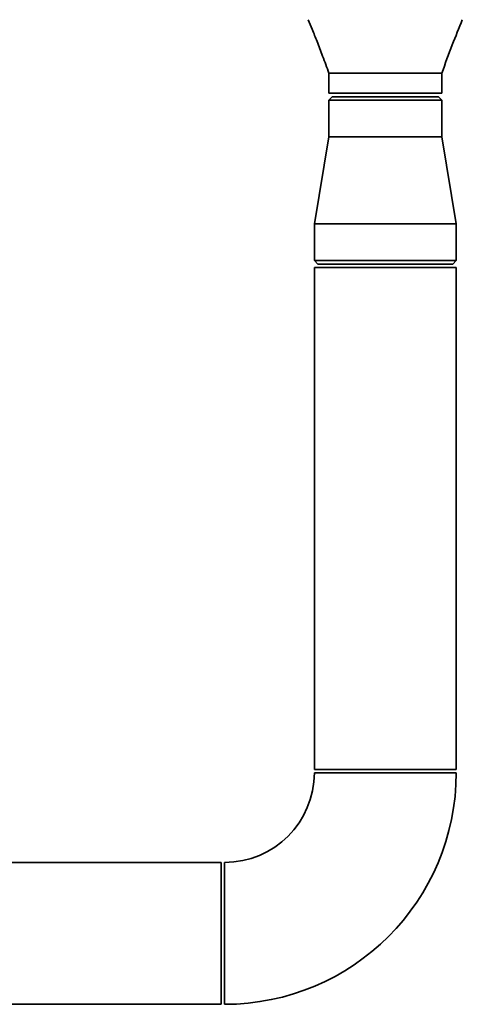
# Paper-space layout 'Blatt1' of a CAD drawing. Units: millimetres. Extents: x 0 to 5940, y 0 to 4200.
# Drawn here: x 3499 to 3631, y 2097 to 2391 of the extents above; entities that cross this region are included whole.
import ezdxf

# ---------------------------------------------------------------- set-up
doc = ezdxf.new("R2010")
doc.units = ezdxf.units.MM
doc.header["$LTSCALE"] = 10

psp = doc.layouts.new('Blatt1')

# ---------------------------------------------------------------- linework, layer by layer
at = {"color": 7, "linetype": 'Continuous', "lineweight": 35}
for p, q in [((3591.47, 2374.9), (3591.47, 2368.9)), ((3625.17, 2368.9), (3625.17, 2374.9)), ((3625.17, 2368.9), (3591.47, 2368.9)), ((3592.47, 2367.9), (3591.47, 2366.9)), ((3591.47, 2366.9), (3591.47, 2355.9)), ((3608.32, 2366.9), (3591.47, 2366.9)), ((3592.47, 2367.9), (3608.32, 2367.9)), ((3608.32, 2367.9), (3624.17, 2367.9)), ((3625.17, 2366.9), (3608.32, 2366.9)), ((3625.17, 2366.9), (3624.17, 2367.9)), ((3625.17, 2355.9), (3625.17, 2366.9)), ((3591.47, 2355.9), (3587.12, 2329.9)), ((3591.47, 2355.9), (3625.17, 2355.9)), ((3629.52, 2329.9), (3625.17, 2355.9)), ((3587.12, 2329.9), (3587.12, 2318.9)), ((3587.12, 2329.9), (3629.52, 2329.9)), ((3629.52, 2318.9), (3629.52, 2329.9)), ((3587.12, 2318.9), (3588.12, 2317.9)), ((3587.12, 2318.9), (3629.52, 2318.9)), ((3628.52, 2317.9), (3629.52, 2318.9)), ((3587.12, 2316.9), (3587.12, 2166.9)), ((3608.32, 2316.9), (3587.12, 2316.9)), ((3628.52, 2317.9), (3588.12, 2317.9)), ((3629.52, 2316.9), (3608.32, 2316.9)), ((3629.52, 2166.9), (3629.52, 2316.9)), ((3608.32, 2166.9), (3587.12, 2166.9)), ((3608.32, 2165.9), (3587.12, 2165.9)), ((3629.52, 2166.9), (3608.32, 2166.9)), ((3629.52, 2165.9), (3608.32, 2165.9)), ((3559.32, 2139.1), (3490.32, 2139.1)), ((3559.32, 2117.9), (3559.32, 2139.1)), ((3560.32, 2117.9), (3560.32, 2139.1)), ((3559.32, 2096.7), (3559.32, 2117.9)), ((3560.32, 2096.7), (3560.32, 2117.9)), ((3490.32, 2096.7), (3559.32, 2096.7))]:
    psp.add_line(p, q, dxfattribs=at)
for radius in [26.8, 69.2]:
    psp.add_arc((3560.32, 2165.9), radius, 270, 360, dxfattribs=at)
for points, knots in [([(3585.32, 2390.9), (3585.71, 2389.94), (3586.58, 2387.78), (3588.02, 2384.16), (3589.7, 2379.79), (3590.85, 2376.61), (3591.47, 2374.9)], [0, 0, 0, 0, 0.180899, 0.408386, 0.681711, 1, 1, 1, 1]), ([(3625.17, 2374.9), (3626.21, 2377.74), (3628.17, 2383.11), (3630.31, 2388.41), (3631.32, 2390.9)], [0, 0, 0, 0, 0.528977, 1, 1, 1, 1]), ([(3625.17, 2374.9), (3625.11, 2374.9), (3624.98, 2374.9), (3623.98, 2374.9), (3622.42, 2374.9), (3620.31, 2374.9), (3617.74, 2374.9), (3614.81, 2374.9), (3611.63, 2374.9), (3608.32, 2374.9), (3605.01, 2374.9), (3601.83, 2374.9), (3598.9, 2374.9), (3596.33, 2374.9), (3594.22, 2374.9), (3592.64, 2374.9), (3591.73, 2374.9), (3591.36, 2374.9), (3591.47, 2374.9), (3591.47, 2374.9)], [0, 0, 0, 0, 0.062425, 0.12485, 0.187275, 0.249701, 0.312126, 0.374551, 0.436976, 0.499401, 0.561826, 0.624251, 0.686677, 0.749102, 0.811527, 0.873952, 0.936377, 0.998802, 1, 1, 1, 1])]:
    psp.add_open_spline(points, degree=3, knots=knots, dxfattribs=at)

doc.saveas('drawing.dxf')
